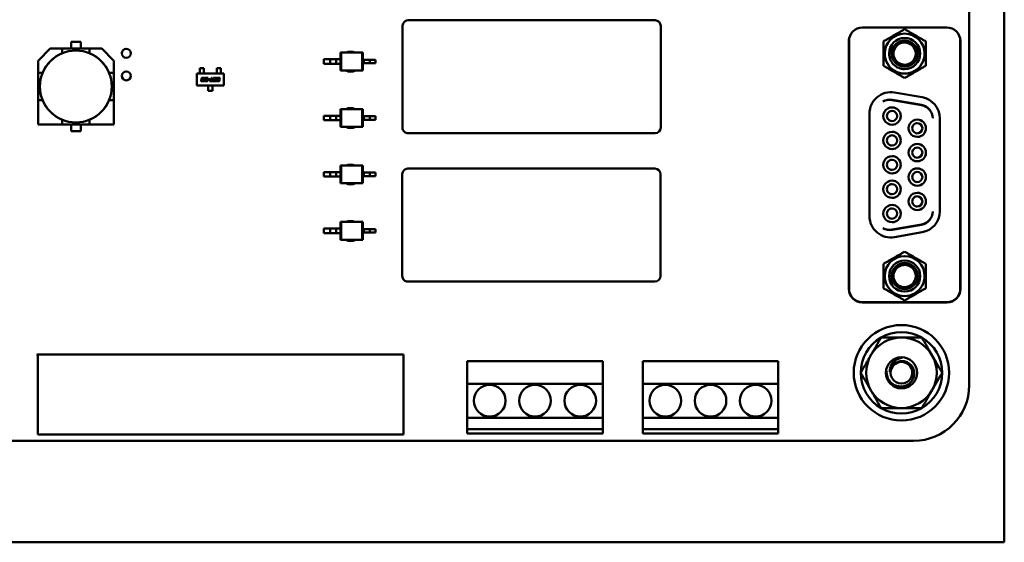
# Model space of a CAD drawing. Units: inches. Extents: x 3 to 129, y 1 to 100.
# Drawn here: x 11 to 15, y 20 to 23 of the extents above; entities that cross this region are included whole.
import ezdxf

# ---------------------------------------------------------------- set-up
doc = ezdxf.new("R2010")
doc.units = ezdxf.units.IN
doc.header["$LTSCALE"] = 6
doc.header["$MEASUREMENT"] = 0
doc.layers.add('Visible (ANSI)', color=7, linetype='Continuous', lineweight=50)

msp = doc.modelspace()

# ---------------------------------------------------------------- linework, layer by layer
at = {"layer": 'Visible (ANSI)'}
for p, q in [((15.2008, 28.8542), (15.2008, 20.6082)), ((15.0459, 28.2862), (15.0458, 21.1762)), ((13.6558, 22.7902), (12.5638, 22.7902)), ((12.5388, 22.7652), (12.5388, 22.3152)), ((13.6808, 22.3152), (13.6808, 22.7652)), ((14.573, 22.7579), (14.947, 22.7579)), ((11.0724, 22.6647), (11.0724, 22.6943)), ((11.0724, 22.6943), (11.1153, 22.6943)), ((11.1153, 22.6943), (11.0724, 22.6943)), ((11.1153, 22.6943), (11.1153, 22.6647)), ((14.5129, 22.6957), (14.5129, 21.6012)), ((14.5139, 22.6989), (14.5139, 21.6028)), ((15.006, 21.6028), (15.006, 22.6989)), ((15.007, 22.6957), (15.007, 21.6012)), ((10.9264, 22.6115), (10.9796, 22.6647)), ((10.9796, 22.6647), (10.9264, 22.6115)), ((11.0329, 22.6647), (10.9796, 22.6647)), ((10.9796, 22.6647), (11.0329, 22.6647)), ((11.0329, 22.6647), (11.1548, 22.6647)), ((11.1548, 22.6647), (11.0329, 22.6647)), ((11.0329, 22.6647), (11.0329, 22.6443)), ((11.2081, 22.6647), (11.1548, 22.6647)), ((11.1548, 22.6647), (11.2081, 22.6647)), ((11.1548, 22.6443), (11.1548, 22.6647)), ((11.2081, 22.6647), (11.2613, 22.6115)), ((10.9264, 22.5582), (10.9264, 22.6115)), ((10.9264, 22.6115), (10.9264, 22.5582)), ((11.0328, 22.6441), (11.0329, 22.6443)), ((11.1548, 22.6443), (11.1549, 22.6441)), ((11.1548, 22.6443), (11.1549, 22.6441)), ((11.2613, 22.6115), (11.2613, 22.5582)), ((11.2613, 22.5582), (11.2613, 22.6115)), ((12.1907, 22.6176), (12.1907, 22.5979)), ((12.2186, 22.6176), (12.1907, 22.6176)), ((12.245, 22.6176), (12.2186, 22.6176)), ((12.2186, 22.6176), (12.2186, 22.5979)), ((12.245, 22.6176), (12.245, 22.5979)), ((12.2646, 22.6176), (12.245, 22.6176)), ((12.2646, 22.6471), (12.2667, 22.6471)), ((12.2646, 22.6471), (12.2646, 22.6176)), ((12.2646, 22.6176), (12.2646, 22.5979)), ((12.361, 22.6471), (12.2667, 22.6471)), ((12.2667, 22.6471), (12.2667, 22.5684)), ((12.3631, 22.6471), (12.361, 22.6471)), ((12.361, 22.6471), (12.361, 22.5684)), ((12.3631, 22.6471), (12.3631, 22.6156)), ((12.3631, 22.6156), (12.3631, 22.5999)), ((12.3631, 22.6156), (12.3677, 22.6156)), ((12.3677, 22.6156), (12.3677, 22.5999)), ((12.3677, 22.6156), (12.3941, 22.6156)), ((12.3941, 22.6156), (12.3941, 22.5999)), ((12.3941, 22.6156), (12.419, 22.6156)), ((12.419, 22.6156), (12.419, 22.5999)), ((11.6599, 22.5786), (11.6422, 22.5786)), ((11.6422, 22.5786), (11.6422, 22.5683)), ((11.6422, 22.5683), (11.6422, 22.5664)), ((11.6422, 22.5594), (11.6422, 22.5664)), ((11.6599, 22.5683), (11.6599, 22.5786)), ((11.6599, 22.5664), (11.6599, 22.5683)), ((11.6599, 22.5594), (11.6599, 22.5664)), ((11.7174, 22.5786), (11.7351, 22.5786)), ((11.7174, 22.5683), (11.7174, 22.5786)), ((11.7174, 22.5683), (11.7174, 22.5664)), ((11.7174, 22.5594), (11.7174, 22.5664)), ((11.7351, 22.5786), (11.7351, 22.5683)), ((11.7351, 22.5664), (11.7351, 22.5683)), ((11.7351, 22.5594), (11.7351, 22.5664)), ((12.2186, 22.5979), (12.1907, 22.5979)), ((12.245, 22.5979), (12.2186, 22.5979)), ((12.2646, 22.5979), (12.245, 22.5979)), ((12.2646, 22.5979), (12.2646, 22.5684)), ((12.2646, 22.5684), (12.2667, 22.5684)), ((12.361, 22.5684), (12.2667, 22.5684)), ((12.3631, 22.5684), (12.361, 22.5684)), ((12.3631, 22.5999), (12.3631, 22.5684)), ((12.3631, 22.5999), (12.3677, 22.5999)), ((12.3677, 22.5999), (12.3941, 22.5999)), ((12.3941, 22.5999), (12.419, 22.5999)), ((10.9264, 22.4363), (10.9264, 22.5582)), ((10.9468, 22.5582), (10.9264, 22.5582)), ((10.9264, 22.5582), (10.9264, 22.4363)), ((10.9264, 22.5582), (10.9468, 22.5582)), ((10.9468, 22.5582), (10.947, 22.5583)), ((11.2407, 22.5583), (11.2409, 22.5582)), ((11.2407, 22.5583), (11.2409, 22.5582)), ((11.2613, 22.5582), (11.2409, 22.5582)), ((11.2613, 22.5582), (11.2613, 22.4363)), ((11.2613, 22.4363), (11.2613, 22.5582)), ((11.6296, 22.5019), (11.6296, 22.555)), ((11.6296, 22.555), (11.7477, 22.555)), ((11.6422, 22.5575), (11.6422, 22.5594)), ((11.6422, 22.555), (11.6422, 22.5575)), ((11.6482, 22.5236), (11.6488, 22.5262)), ((11.6496, 22.5301), (11.6502, 22.5327)), ((11.6566, 22.5202), (11.6514, 22.5202)), ((11.6519, 22.5251), (11.6518, 22.5247)), ((11.6533, 22.5316), (11.6532, 22.5312)), ((11.6533, 22.5231), (11.656, 22.5231)), ((11.654, 22.5295), (11.6573, 22.5295)), ((11.6567, 22.5267), (11.6541, 22.5267)), ((11.6548, 22.5361), (11.66, 22.5361)), ((11.6581, 22.5332), (11.6554, 22.5332)), ((11.6573, 22.5295), (11.6567, 22.5267)), ((11.6581, 22.5247), (11.6615, 22.5247)), ((11.663, 22.5316), (11.6596, 22.5316)), ((11.6599, 22.5594), (11.6599, 22.5575)), ((11.6599, 22.555), (11.6599, 22.5575)), ((11.6615, 22.5247), (11.6612, 22.5236)), ((11.6632, 22.5327), (11.663, 22.5316)), ((11.6631, 22.5236), (11.6638, 22.5267)), ((11.6652, 22.5332), (11.6658, 22.5361)), ((11.6749, 22.5332), (11.6652, 22.5332)), ((11.6658, 22.5361), (11.6788, 22.5361)), ((11.6715, 22.5202), (11.6663, 22.5202)), ((11.6668, 22.5251), (11.6667, 22.5247)), ((11.6681, 22.5295), (11.6729, 22.5295)), ((11.6682, 22.5231), (11.6709, 22.5231)), ((11.6736, 22.5267), (11.669, 22.5267)), ((11.673, 22.5247), (11.6764, 22.5247)), ((11.6744, 22.5312), (11.6749, 22.5332)), ((11.6764, 22.5247), (11.6761, 22.5236)), ((11.6788, 22.5361), (11.6775, 22.5301)), ((11.6792, 22.5273), (11.6799, 22.5301)), ((11.6854, 22.5273), (11.6792, 22.5273)), ((11.6799, 22.5301), (11.686, 22.5301)), ((11.686, 22.5301), (11.6854, 22.5273)), ((11.6857, 22.5202), (11.6863, 22.5231)), ((11.6974, 22.5202), (11.6857, 22.5202)), ((11.6863, 22.5231), (11.6907, 22.5231)), ((11.6907, 22.5231), (11.6934, 22.5361)), ((11.6934, 22.5361), (11.6968, 22.5361)), ((11.6968, 22.5361), (11.694, 22.5231)), ((11.694, 22.5231), (11.698, 22.5231)), ((11.698, 22.5231), (11.6974, 22.5202)), ((11.7003, 22.5236), (11.7022, 22.5327)), ((11.7093, 22.5203), (11.7035, 22.5203)), ((11.7053, 22.5316), (11.7039, 22.5248)), ((11.7053, 22.5231), (11.7087, 22.5231)), ((11.7068, 22.5361), (11.7127, 22.5361)), ((11.7108, 22.5332), (11.7075, 22.5332)), ((11.7108, 22.5248), (11.7123, 22.5316)), ((11.7159, 22.5327), (11.714, 22.5236)), ((11.7154, 22.5202), (11.716, 22.5231)), ((11.7245, 22.5202), (11.7154, 22.5202)), ((11.716, 22.5231), (11.7238, 22.5231)), ((11.7174, 22.5575), (11.7174, 22.5594)), ((11.7174, 22.555), (11.7174, 22.5575)), ((11.7175, 22.5301), (11.718, 22.5327)), ((11.7246, 22.5267), (11.72, 22.5267)), ((11.7211, 22.5316), (11.721, 22.5312)), ((11.7218, 22.5295), (11.7266, 22.5295)), ((11.7226, 22.5361), (11.7318, 22.5361)), ((11.7311, 22.5332), (11.7233, 22.5332)), ((11.726, 22.5247), (11.726, 22.5251)), ((11.7298, 22.5267), (11.7291, 22.5236)), ((11.7318, 22.5361), (11.7311, 22.5332)), ((11.7351, 22.5594), (11.7351, 22.5575)), ((11.7351, 22.555), (11.7351, 22.5575)), ((11.7477, 22.555), (11.7477, 22.5019)), ((11.7477, 22.5019), (11.6296, 22.5019)), ((11.6798, 22.5019), (11.6798, 22.4993)), ((11.6798, 22.4975), (11.6798, 22.4993)), ((11.6798, 22.4899), (11.6798, 22.4975)), ((11.6798, 22.4899), (11.6798, 22.4881)), ((11.6798, 22.4783), (11.6798, 22.4881)), ((11.6975, 22.4783), (11.6798, 22.4783)), ((11.6975, 22.5019), (11.6975, 22.4993)), ((11.6975, 22.4993), (11.6975, 22.4975)), ((11.6975, 22.4899), (11.6975, 22.4975)), ((11.6975, 22.4881), (11.6975, 22.4899)), ((11.6975, 22.4881), (11.6975, 22.4783)), ((10.9468, 22.4363), (10.9264, 22.4363)), ((10.9264, 22.4363), (10.9264, 22.3298)), ((10.9264, 22.4363), (10.9264, 22.3298)), ((10.947, 22.4362), (10.9468, 22.4363)), ((11.2409, 22.4363), (11.2407, 22.4362)), ((11.2613, 22.4363), (11.2409, 22.4363)), ((11.2613, 22.3298), (11.2613, 22.4363)), ((11.2613, 22.3298), (11.2613, 22.4363)), ((14.7033, 22.4374), (14.8352, 22.4141)), ((14.8352, 22.4156), (14.7053, 22.4385)), ((14.7154, 22.4709), (14.8374, 22.4494)), ((12.2646, 22.3975), (12.2667, 22.3975)), ((12.2646, 22.3975), (12.2646, 22.368)), ((12.361, 22.3975), (12.2667, 22.3975)), ((12.2667, 22.3975), (12.2667, 22.3187)), ((12.3631, 22.3975), (12.361, 22.3975)), ((12.361, 22.3975), (12.361, 22.3187)), ((12.3631, 22.3975), (12.3631, 22.366)), ((11.0329, 22.3502), (11.0328, 22.3504)), ((11.0329, 22.3298), (11.0329, 22.3502)), ((11.0329, 22.3298), (11.0329, 22.3502)), ((11.1549, 22.3504), (11.1548, 22.3502)), ((11.1548, 22.3502), (11.1548, 22.3298)), ((12.1907, 22.368), (12.1907, 22.3483)), ((12.2186, 22.368), (12.1907, 22.368)), ((12.2186, 22.3483), (12.1907, 22.3483)), ((12.245, 22.368), (12.2186, 22.368)), ((12.2186, 22.368), (12.2186, 22.3483)), ((12.245, 22.3483), (12.2186, 22.3483)), ((12.245, 22.368), (12.245, 22.3483)), ((12.2646, 22.368), (12.245, 22.368)), ((12.2646, 22.3483), (12.245, 22.3483)), ((12.2646, 22.368), (12.2646, 22.3483)), ((12.2646, 22.3483), (12.2646, 22.3187)), ((12.3631, 22.366), (12.3631, 22.3502)), ((12.3631, 22.366), (12.3677, 22.366)), ((12.3631, 22.3502), (12.3631, 22.3187)), ((12.3631, 22.3502), (12.3677, 22.3502)), ((12.3677, 22.366), (12.3677, 22.3502)), ((12.3677, 22.366), (12.3941, 22.366)), ((12.3677, 22.3502), (12.3941, 22.3502)), ((12.3941, 22.366), (12.3941, 22.3502)), ((12.3941, 22.366), (12.419, 22.366)), ((12.3941, 22.3502), (12.419, 22.3502)), ((12.419, 22.366), (12.419, 22.3502)), ((14.6045, 21.9239), (14.6045, 22.3778)), ((14.9155, 22.3563), (14.9155, 21.9454)), ((10.9264, 22.3298), (11.0329, 22.3298)), ((10.9264, 22.3298), (11.0329, 22.3298)), ((11.1548, 22.3298), (11.0329, 22.3298)), ((11.0329, 22.3298), (11.1548, 22.3298)), ((11.0724, 22.3002), (11.0724, 22.3298)), ((11.1153, 22.3002), (11.0724, 22.3002)), ((11.0724, 22.3002), (11.1153, 22.3002)), ((11.1153, 22.3298), (11.1153, 22.3002)), ((11.1153, 22.3002), (11.1153, 22.3298)), ((11.1548, 22.3298), (11.2613, 22.3298)), ((11.1548, 22.3298), (11.2613, 22.3298)), ((12.2646, 22.3187), (12.2667, 22.3187)), ((12.361, 22.3187), (12.2667, 22.3187)), ((12.3631, 22.3187), (12.361, 22.3187)), ((12.5638, 22.2902), (13.6558, 22.2902)), ((12.2646, 22.1479), (12.2667, 22.1479)), ((12.2646, 22.1479), (12.2646, 22.1183)), ((12.361, 22.1479), (12.2667, 22.1479)), ((12.2667, 22.1479), (12.2667, 22.0691)), ((12.3631, 22.1479), (12.361, 22.1479)), ((12.361, 22.1479), (12.361, 22.0691)), ((12.3631, 22.1479), (12.3631, 22.1164)), ((13.6548, 22.1342), (12.5628, 22.1342)), ((12.1907, 22.1183), (12.1907, 22.0986)), ((12.2186, 22.1183), (12.1907, 22.1183)), ((12.2186, 22.0986), (12.1907, 22.0986)), ((12.245, 22.1183), (12.2186, 22.1183)), ((12.2186, 22.1183), (12.2186, 22.0986)), ((12.245, 22.0986), (12.2186, 22.0986)), ((12.245, 22.1183), (12.245, 22.0986)), ((12.2646, 22.1183), (12.245, 22.1183)), ((12.2646, 22.0986), (12.245, 22.0986)), ((12.2646, 22.1183), (12.2646, 22.0986)), ((12.2646, 22.0986), (12.2646, 22.0691)), ((12.3631, 22.1164), (12.3631, 22.1006)), ((12.3631, 22.1164), (12.3677, 22.1164)), ((12.3631, 22.1006), (12.3631, 22.0691)), ((12.3631, 22.1006), (12.3677, 22.1006)), ((12.3677, 22.1164), (12.3677, 22.1006)), ((12.3677, 22.1164), (12.3941, 22.1164)), ((12.3677, 22.1006), (12.3941, 22.1006)), ((12.3941, 22.1164), (12.3941, 22.1006)), ((12.3941, 22.1164), (12.419, 22.1164)), ((12.3941, 22.1006), (12.419, 22.1006)), ((12.419, 22.1164), (12.419, 22.1006)), ((12.5378, 22.1092), (12.5378, 21.6592)), ((13.6798, 21.6592), (13.6798, 22.1092)), ((12.2646, 22.0691), (12.2667, 22.0691)), ((12.361, 22.0691), (12.2667, 22.0691)), ((12.3631, 22.0691), (12.361, 22.0691)), ((12.1907, 21.8687), (12.1907, 21.849)), ((12.2186, 21.8687), (12.1907, 21.8687)), ((12.245, 21.8687), (12.2186, 21.8687)), ((12.2186, 21.8687), (12.2186, 21.849)), ((12.245, 21.8687), (12.245, 21.849)), ((12.2646, 21.8687), (12.245, 21.8687)), ((12.2646, 21.8982), (12.2667, 21.8982)), ((12.2646, 21.8982), (12.2646, 21.8687)), ((12.2646, 21.8687), (12.2646, 21.849)), ((12.361, 21.8982), (12.2667, 21.8982)), ((12.2667, 21.8982), (12.2667, 21.8195)), ((12.3631, 21.8982), (12.361, 21.8982)), ((12.361, 21.8982), (12.361, 21.8195)), ((12.3631, 21.8982), (12.3631, 21.8667)), ((12.3631, 21.8667), (12.3631, 21.851)), ((12.3631, 21.8667), (12.3677, 21.8667)), ((12.3677, 21.8667), (12.3677, 21.851)), ((12.3677, 21.8667), (12.3941, 21.8667)), ((12.3941, 21.8667), (12.3941, 21.851)), ((12.3941, 21.8667), (12.419, 21.8667)), ((12.419, 21.8667), (12.419, 21.851)), ((14.8352, 21.8876), (14.7033, 21.8644)), ((14.7053, 21.8632), (14.8352, 21.8861)), ((12.2186, 21.849), (12.1907, 21.849)), ((12.245, 21.849), (12.2186, 21.849)), ((12.2646, 21.849), (12.245, 21.849)), ((12.2646, 21.849), (12.2646, 21.8195)), ((12.3631, 21.851), (12.3631, 21.8195)), ((12.3631, 21.851), (12.3677, 21.851)), ((12.3677, 21.851), (12.3941, 21.851)), ((12.3941, 21.851), (12.419, 21.851)), ((14.8374, 21.8524), (14.7154, 21.8308)), ((12.2646, 21.8195), (12.2667, 21.8195)), ((12.361, 21.8195), (12.2667, 21.8195)), ((12.3631, 21.8195), (12.361, 21.8195)), ((12.5628, 21.6342), (13.6548, 21.6342)), ((14.572, 21.5422), (14.948, 21.5422)), ((14.573, 21.5438), (14.947, 21.5438)), ((10.9259, 21.3073), (10.921, 21.3123)), ((10.921, 21.3123), (12.5429, 21.3122)), ((10.9259, 20.9583), (10.9259, 21.3073)), ((12.5429, 21.3122), (12.5429, 20.9582)), ((12.8248, 21.2822), (12.8248, 21.1822)), ((13.4248, 21.2822), (12.8248, 21.2822)), ((13.4248, 21.1822), (13.4248, 21.2822)), ((13.6012, 21.2822), (13.6012, 21.1822)), ((14.2012, 21.2822), (13.6012, 21.2822)), ((14.2012, 21.1822), (14.2012, 21.2822)), ((12.8248, 21.1822), (13.4248, 21.1822)), ((12.8248, 21.0322), (12.8248, 21.1822)), ((13.4248, 21.1822), (13.4248, 21.0322)), ((13.6012, 21.1822), (14.2012, 21.1822)), ((13.6012, 21.0322), (13.6012, 21.1822)), ((14.2012, 21.1822), (14.2012, 21.0322)), ((13.4248, 21.0322), (12.8248, 21.0322)), ((12.8248, 21.0322), (12.8248, 20.9822)), ((13.4248, 20.9822), (13.4248, 21.0322)), ((14.2012, 21.0322), (13.6012, 21.0322)), ((13.6012, 21.0322), (13.6012, 20.9822)), ((14.2012, 20.9822), (14.2012, 21.0322)), ((12.5429, 20.9582), (10.9259, 20.9583)), ((12.8248, 20.9822), (13.4248, 20.9822)), ((12.8248, 20.9622), (12.8248, 20.9822)), ((13.4248, 20.9622), (12.8248, 20.9622)), ((13.4248, 20.9822), (13.4248, 20.9622)), ((13.6012, 20.9822), (14.2012, 20.9822)), ((13.6012, 20.9622), (13.6012, 20.9822)), ((14.2012, 20.9622), (13.6012, 20.9622)), ((14.2012, 20.9822), (14.2012, 20.9622)), ((14.7998, 20.9302), (9.9162, 20.9303)), ((15.2008, 20.4812), (15.2008, 20.6082)), ((15.2008, 20.4812), (7.6227, 20.4812))]:
    msp.add_line(p, q, dxfattribs=at)
for centre, radius in [((11.0938, 22.4972), 0.159), ((11.3168, 22.6442), 0.0197), ((11.3168, 22.5442), 0.0197), ((14.7458, 21.2312), 0.211), ((14.7458, 21.2312), 0.0689), ((12.9248, 21.1072), 0.07), ((13.1248, 21.1072), 0.07), ((13.3248, 21.1072), 0.07), ((13.7012, 21.1072), 0.07), ((13.9012, 21.1072), 0.07), ((14.1012, 21.1072), 0.07)]:
    msp.add_circle(centre, radius, dxfattribs=at)
for centre, radius, start, end in [((12.5638, 22.7652), 0.025, 89.9997, 153.4346), ((13.6558, 22.7652), 0.025, 359.9997, 89.9997), ((12.5638, 22.7652), 0.025, 153.4346, 179.9997), ((14.573, 22.6989), 0.0591, 89.9997, 179.9997), ((14.947, 22.6989), 0.0591, 359.9997, 89.9997), ((14.572, 22.6957), 0.0591, 161.0447, 179.9997), ((14.76, 22.6428), 0.0883, 359.9997, 179.9997), ((14.76, 22.6428), 0.0689, 269.9997, 179.9997), ((14.76, 22.6428), 0.0577, 269.9997, 179.9997), ((14.948, 22.6957), 0.0591, 359.9997, 18.9547), ((12.3088, 22.6071), 0.0443, 64.53, 115.4694), ((14.76, 22.6428), 0.0492, 89.9997, 269.9997), ((14.76, 22.6428), 0.0492, 269.9997, 89.9997), ((11.0938, 22.4972), 0.1591, 112.504, 157.4954), ((11.0938, 22.4972), 0.1591, 112.504, 157.4954), ((11.0938, 22.4972), 0.1591, 22.504, 67.4954), ((14.76, 22.6428), 0.0883, 179.9997, 359.9997), ((14.76, 22.6428), 0.0689, 179.9997, 269.9997), ((14.76, 22.6428), 0.0577, 179.9997, 269.9997), ((12.3088, 22.6071), 0.0443, 240.9994, 299), ((11.0938, 22.4972), 0.1591, 202.504, 247.4954), ((11.0938, 22.4972), 0.1591, 202.504, 247.4954), ((11.0938, 22.4972), 0.1591, 292.504, 337.4954), ((11.0938, 22.4972), 0.1591, 292.504, 337.4954), ((14.699, 22.3778), 0.0945, 79.9997, 179.9997), ((14.695, 22.3804), 0.0591, 79.9997, 122.0771), ((14.6931, 22.3792), 0.0591, 79.9997, 119.8497), ((14.821, 22.3563), 0.0945, 359.9997, 79.9997), ((12.3088, 22.3575), 0.0443, 64.5358, 115.4636), ((14.7041, 22.3666), 0.0384, 89.9997, 269.9997), ((14.7041, 22.3666), 0.0226, 89.9997, 269.9997), ((14.7041, 22.3666), 0.0384, 269.9997, 89.9997), ((14.7041, 22.3666), 0.0226, 269.9997, 89.9997), ((14.8249, 22.3575), 0.0591, 359.9981, 79.9997), ((14.8249, 22.3559), 0.0591, 1.4806, 79.9997), ((14.8159, 22.3127), 0.0384, 89.9997, 269.9997), ((14.8159, 22.3127), 0.0384, 269.9997, 89.9997), ((12.3088, 22.3575), 0.0443, 240.9942, 299.0051), ((12.5638, 22.3152), 0.025, 179.9997, 269.9997), ((13.6558, 22.3152), 0.025, 269.9997, 359.9997), ((14.8159, 22.3127), 0.0226, 89.9997, 269.9997), ((14.8159, 22.3127), 0.0226, 269.9997, 89.9997), ((14.7041, 22.2587), 0.0384, 89.9997, 269.9997), ((14.7041, 22.2587), 0.0226, 89.9997, 269.9997), ((14.7041, 22.2587), 0.0384, 269.9997, 89.9997), ((14.7041, 22.2587), 0.0226, 269.9997, 89.9997), ((14.8159, 22.2048), 0.0384, 89.9997, 269.9997), ((14.8159, 22.2048), 0.0226, 89.9997, 269.9997), ((14.8159, 22.2048), 0.0384, 269.9997, 89.9997), ((14.8159, 22.2048), 0.0226, 269.9997, 89.9997), ((14.7041, 22.1509), 0.0384, 89.9997, 269.9997), ((14.7041, 22.1509), 0.0226, 89.9997, 269.9997), ((14.7041, 22.1509), 0.0384, 269.9997, 89.9997), ((14.7041, 22.1509), 0.0226, 269.9997, 89.9997), ((12.3088, 22.1079), 0.0443, 64.5344, 115.465), ((12.5628, 22.1092), 0.025, 89.9997, 153.4346), ((13.6548, 22.1092), 0.025, 359.9997, 89.9997), ((14.8159, 22.0969), 0.0384, 89.9997, 269.9997), ((14.8159, 22.0969), 0.0384, 269.9997, 89.9997), ((12.5628, 22.1092), 0.025, 153.4346, 179.9997), ((14.8159, 22.0969), 0.0226, 89.9997, 269.9997), ((14.8159, 22.0969), 0.0226, 269.9997, 89.9997), ((12.3088, 22.1079), 0.0443, 240.9955, 299.0039), ((14.7041, 22.043), 0.0384, 89.9997, 269.9997), ((14.7041, 22.043), 0.0226, 89.9997, 269.9997), ((14.7041, 22.043), 0.0384, 269.9997, 89.9997), ((14.7041, 22.043), 0.0226, 269.9997, 89.9997), ((14.8159, 21.989), 0.0384, 89.9997, 269.9997), ((14.8159, 21.989), 0.0226, 89.9997, 269.9997), ((14.8159, 21.989), 0.0384, 269.9997, 89.9997), ((14.8159, 21.989), 0.0226, 269.9997, 89.9997), ((14.7041, 21.9351), 0.0384, 89.9997, 269.9997), ((14.7041, 21.9351), 0.0226, 89.9997, 269.9997), ((14.7041, 21.9351), 0.0384, 269.9997, 89.9997), ((14.7041, 21.9351), 0.0226, 269.9997, 89.9997), ((14.699, 21.9239), 0.0945, 179.9997, 279.9997), ((14.8249, 21.9458), 0.0591, 279.9997, 358.5176), ((14.8249, 21.9442), 0.0591, 279.9997, 0.0002), ((14.821, 21.9454), 0.0945, 279.9997, 359.9997), ((12.3088, 21.8582), 0.0443, 64.533, 115.4664), ((14.695, 21.9213), 0.0591, 237.9222, 279.9997), ((14.6931, 21.9225), 0.0591, 240.1496, 279.9997), ((12.3088, 21.8582), 0.0443, 240.9968, 299.0026), ((14.76, 21.6589), 0.0883, 359.9997, 179.9997), ((14.76, 21.6589), 0.0689, 89.9997, 359.9997), ((14.76, 21.6589), 0.0577, 89.9997, 359.9997), ((14.76, 21.6589), 0.0492, 89.9997, 269.9997), ((14.76, 21.6589), 0.0689, 359.9997, 89.9997), ((14.76, 21.6589), 0.0577, 359.9997, 89.9997), ((14.76, 21.6589), 0.0492, 269.9997, 89.9997), ((12.5628, 21.6592), 0.025, 179.9997, 269.9997), ((13.6548, 21.6592), 0.025, 269.9997, 359.9997), ((14.76, 21.6589), 0.0883, 179.9997, 359.9997), ((14.572, 21.6012), 0.0591, 179.9997, 269.9997), ((14.573, 21.6028), 0.0591, 179.9997, 269.9997), ((14.947, 21.6028), 0.0591, 269.9997, 359.9997), ((14.948, 21.6012), 0.0591, 269.9997, 359.9997), ((14.7458, 21.2312), 0.1801, 119.9997, 179.9997), ((14.7458, 21.2312), 0.156, 89.9997, 149.9997), ((14.7458, 21.2312), 0.1801, 59.9997, 119.9997), ((14.7458, 21.2312), 0.156, 29.9997, 89.9997), ((14.7458, 21.2312), 0.1801, 359.9997, 59.9997), ((14.7458, 21.2312), 0.156, 149.9997, 209.9997), ((14.7458, 21.2312), 0.156, 329.9997, 29.9997), ((14.7458, 21.2312), 0.0479, 359.9997, 179.9997), ((14.7458, 21.2312), 0.1801, 179.9997, 239.9997), ((14.7458, 21.2312), 0.052, 172.0679, 172.0981), ((14.7458, 21.2312), 0.0479, 179.9997, 359.9997), ((14.7458, 21.2312), 0.1801, 299.9997, 359.9997), ((14.7998, 21.1762), 0.246, 269.9998, 359.9995), ((14.7458, 21.2312), 0.156, 209.9997, 269.9997), ((14.7458, 21.2312), 0.156, 269.9997, 329.9997), ((14.7458, 21.2312), 0.1801, 239.9997, 299.9997)]:
    msp.add_arc(centre, radius, start, end, dxfattribs=at)
for points, weights in [([(14.6665, 22.6968), (14.7132, 22.7238), (14.76, 22.7508)], [2.28971396209, 2.64393394498, 2.28971396222]), ([(14.76, 22.7508), (14.8067, 22.7238), (14.8535, 22.6968)], [2.28971396222, 2.64393394508, 2.28971396189]), ([(14.6665, 22.6428), (14.6665, 22.6678), (14.6665, 22.6968)], [2.46682395357, 2.46682395357, 2.28971396189]), ([(14.8535, 22.6968), (14.8535, 22.6678), (14.8535, 22.6428)], [2.28971396209, 2.46682395357, 2.46682395357]), ([(14.6665, 22.5888), (14.6665, 22.6177), (14.6665, 22.6428)], [2.289713964, 2.46682395357, 2.46682395357]), ([(14.8535, 22.6428), (14.8535, 22.6177), (14.8535, 22.5888)], [2.46682395357, 2.46682395357, 2.28971396222]), ([(14.76, 22.5348), (14.7132, 22.5618), (14.6665, 22.5888)], [2.28971396222, 2.64393394461, 2.28971396284]), ([(14.8535, 22.5888), (14.8067, 22.5618), (14.76, 22.5348)], [2.28971396222, 2.64393394491, 2.28971396222]), ([(14.6665, 21.7129), (14.7132, 21.7399), (14.76, 21.7669)], [2.28971396222, 2.64393394491, 2.28971396222]), ([(14.76, 21.7669), (14.8067, 21.7399), (14.8535, 21.7129)], [2.28971396222, 2.6439339446, 2.28971396283]), ([(14.6665, 21.6589), (14.6665, 21.684), (14.6665, 21.7129)], [2.46682395357, 2.46682395357, 2.28971396222]), ([(14.8535, 21.7129), (14.8535, 21.684), (14.8535, 21.6589)], [2.289713964, 2.46682395357, 2.46682395357]), ([(14.6665, 21.6049), (14.6665, 21.6339), (14.6665, 21.6589)], [2.28971396209, 2.46682395357, 2.46682395357]), ([(14.8535, 21.6589), (14.8535, 21.6339), (14.8535, 21.6049)], [2.46682395357, 2.46682395357, 2.28971396189]), ([(14.76, 21.551), (14.7132, 21.5779), (14.6665, 21.6049)], [2.28971396222, 2.64393394508, 2.28971396189]), ([(14.8535, 21.6049), (14.8067, 21.5779), (14.76, 21.551)], [2.28971396209, 2.64393394498, 2.28971396222]), ([(14.6107, 21.3092), (14.6316, 21.3454), (14.6558, 21.3872)], [1, 1.0379548493, 1]), ([(14.6558, 21.3872), (14.704, 21.3872), (14.7458, 21.3872)], [1, 1.0379548493, 1]), ([(14.7458, 21.3872), (14.7876, 21.3872), (14.8359, 21.3872)], [1, 1.0379548493, 1]), ([(14.8359, 21.3872), (14.86, 21.3454), (14.8809, 21.3092)], [1, 1.0379548493, 1]), ([(14.5657, 21.2312), (14.5898, 21.273), (14.6107, 21.3092)], [1, 1.0379548493, 1]), ([(14.8809, 21.3092), (14.9018, 21.273), (14.926, 21.2312)], [1, 1.0379548493, 1]), ([(14.6107, 21.1532), (14.5898, 21.1894), (14.5657, 21.2312)], [1, 1.0379548493, 1]), ([(14.926, 21.2312), (14.9018, 21.1894), (14.8809, 21.1532)], [1, 1.0379548493, 1]), ([(14.6558, 21.0752), (14.6316, 21.117), (14.6107, 21.1532)], [1, 1.0379548493, 1]), ([(14.8809, 21.1532), (14.86, 21.117), (14.8359, 21.0752)], [1, 1.0379548493, 1]), ([(14.7458, 21.0752), (14.704, 21.0752), (14.6558, 21.0752)], [1, 1.0379548493, 1]), ([(14.8359, 21.0752), (14.7876, 21.0752), (14.7458, 21.0752)], [1, 1.0379548493, 1])]:
    msp.add_rational_spline(points, weights, degree=2, dxfattribs=at)
for points, degree in [([(11.648, 22.5221), (11.648, 22.5227), (11.6482, 22.5236)], 2), ([(11.6514, 22.5202), (11.6495, 22.5202), (11.648, 22.521), (11.648, 22.5221)], 2), ([(11.6488, 22.5262), (11.6489, 22.5268), (11.65, 22.5279), (11.6505, 22.5281)], 2), ([(11.6496, 22.5297), (11.6496, 22.5299), (11.6496, 22.5301)], 2), ([(11.6505, 22.5281), (11.6496, 22.5287), (11.6496, 22.5297)], 2), ([(11.6502, 22.5327), (11.6506, 22.5348), (11.6524, 22.5361), (11.6548, 22.5361)], 2), ([(11.6518, 22.5247), (11.6517, 22.5241), (11.6517, 22.5238)], 2), ([(11.6517, 22.5238), (11.6517, 22.5233), (11.6523, 22.5231)], 2), ([(11.6541, 22.5267), (11.6529, 22.5267), (11.6521, 22.5262), (11.6519, 22.5251)], 2), ([(11.6523, 22.5231), (11.6525, 22.5231), (11.6533, 22.5231)], 2), ([(11.6532, 22.5312), (11.6531, 22.5306), (11.6531, 22.5303)], 2), ([(11.6531, 22.5303), (11.6531, 22.5295), (11.654, 22.5295)], 2), ([(11.6554, 22.5332), (11.6543, 22.5332), (11.6535, 22.5327), (11.6533, 22.5316)], 2), ([(11.656, 22.5231), (11.6571, 22.5231), (11.6576, 22.5235)], 2), ([(11.6612, 22.5236), (11.6608, 22.5215), (11.659, 22.5202), (11.6566, 22.5202)], 2), ([(11.6576, 22.5235), (11.6579, 22.5238), (11.6581, 22.5247)], 2), ([(11.6597, 22.5324), (11.6597, 22.5329), (11.659, 22.5332), (11.6581, 22.5332)], 2), ([(11.6596, 22.5316), (11.6597, 22.5321), (11.6597, 22.5324)], 2), ([(11.66, 22.5361), (11.6619, 22.5361), (11.6634, 22.5353), (11.6634, 22.5342)], 2), ([(11.6629, 22.5221), (11.6629, 22.5226), (11.6631, 22.5236)], 2), ([(11.6637, 22.5206), (11.6629, 22.521), (11.6629, 22.5221)], 2), ([(11.6634, 22.5342), (11.6634, 22.5336), (11.6632, 22.5327)], 2), ([(11.6663, 22.5202), (11.6644, 22.5202), (11.6637, 22.5206)], 2), ([(11.6638, 22.5267), (11.664, 22.5278), (11.665, 22.5286)], 2), ([(11.665, 22.5286), (11.6662, 22.5295), (11.6681, 22.5295)], 2), ([(11.6667, 22.5247), (11.6666, 22.5241), (11.6666, 22.5238)], 2), ([(11.6666, 22.5238), (11.6666, 22.5233), (11.6672, 22.5231)], 2), ([(11.6675, 22.5265), (11.667, 22.5262), (11.6668, 22.5251)], 2), ([(11.6672, 22.5231), (11.6674, 22.5231), (11.6682, 22.5231)], 2), ([(11.669, 22.5267), (11.6678, 22.5267), (11.6675, 22.5265)], 2), ([(11.6709, 22.5231), (11.6727, 22.5231), (11.673, 22.5247)], 2), ([(11.6748, 22.5208), (11.6739, 22.5202), (11.6715, 22.5202)], 2), ([(11.6729, 22.5295), (11.6736, 22.5295), (11.6742, 22.5302), (11.6744, 22.5312)], 2), ([(11.6766, 22.5281), (11.6755, 22.5267), (11.6736, 22.5267)], 2), ([(11.6761, 22.5236), (11.6757, 22.5215), (11.6748, 22.5208)], 2), ([(11.6775, 22.5301), (11.6773, 22.5289), (11.6766, 22.5281)], 2), ([(11.7001, 22.5221), (11.7001, 22.5227), (11.7003, 22.5236)], 2), ([(11.7035, 22.5203), (11.7016, 22.5203), (11.7001, 22.521), (11.7001, 22.5221)], 2), ([(11.7022, 22.5327), (11.7026, 22.5348), (11.7045, 22.5361), (11.7068, 22.5361)], 2), ([(11.7039, 22.5248), (11.7037, 22.5242), (11.7037, 22.5239)], 2), ([(11.7037, 22.5239), (11.7037, 22.5233), (11.7043, 22.5232)], 2), ([(11.7043, 22.5232), (11.7045, 22.5231), (11.7053, 22.5231)], 2), ([(11.7075, 22.5332), (11.7063, 22.5332), (11.7056, 22.5327), (11.7053, 22.5316)], 2), ([(11.7087, 22.5231), (11.7098, 22.5231), (11.7102, 22.5233)], 2), ([(11.714, 22.5236), (11.7135, 22.5216), (11.7117, 22.5203), (11.7093, 22.5203)], 2), ([(11.7102, 22.5233), (11.7106, 22.5236), (11.7108, 22.5248)], 2), ([(11.7118, 22.5331), (11.7116, 22.5332), (11.7108, 22.5332)], 2), ([(11.7124, 22.5325), (11.7124, 22.533), (11.7118, 22.5331)], 2), ([(11.7123, 22.5316), (11.7124, 22.5322), (11.7124, 22.5325)], 2), ([(11.7127, 22.5361), (11.7146, 22.5361), (11.7153, 22.5357)], 2), ([(11.7153, 22.5357), (11.7161, 22.5353), (11.7161, 22.5342)], 2), ([(11.7161, 22.5342), (11.7161, 22.5336), (11.7159, 22.5327)], 2), ([(11.7174, 22.5292), (11.7174, 22.5296), (11.7175, 22.5301)], 2), ([(11.72, 22.5267), (11.7174, 22.5267), (11.7174, 22.5292)], 2), ([(11.718, 22.5327), (11.7185, 22.5348), (11.7203, 22.5361), (11.7226, 22.5361)], 2), ([(11.721, 22.5312), (11.7209, 22.5306), (11.7209, 22.5303)], 2), ([(11.7209, 22.5303), (11.7209, 22.5295), (11.7218, 22.5295)], 2), ([(11.7218, 22.533), (11.7214, 22.5327), (11.7211, 22.5316)], 2), ([(11.7233, 22.5332), (11.7221, 22.5332), (11.7218, 22.533)], 2), ([(11.7238, 22.5231), (11.7249, 22.5231), (11.7253, 22.5233)], 2), ([(11.7291, 22.5236), (11.7286, 22.5215), (11.7268, 22.5202), (11.7245, 22.5202)], 2), ([(11.7256, 22.5267), (11.7254, 22.5267), (11.7246, 22.5267)], 2), ([(11.7253, 22.5233), (11.7257, 22.5236), (11.726, 22.5247)], 2), ([(11.7262, 22.526), (11.7262, 22.5265), (11.7256, 22.5267)], 2), ([(11.726, 22.5251), (11.7262, 22.5257), (11.7262, 22.526)], 2), ([(11.7266, 22.5295), (11.7283, 22.5295), (11.7291, 22.5288)], 2), ([(11.7291, 22.5288), (11.7298, 22.5282), (11.7298, 22.5272)], 2), ([(11.7298, 22.5272), (11.7298, 22.527), (11.7298, 22.5267)], 2), ([(14.6803, 21.2312), (14.6802, 21.2341), (14.6802, 21.2369), (14.6805, 21.2397)], 3)]:
    msp.add_open_spline(points, degree=degree, dxfattribs=at)
for points, knots in [([(14.7497, 21.297), (14.7483, 21.2969), (14.7469, 21.2968), (14.7455, 21.2965), (14.743, 21.2962), (14.7405, 21.2957), (14.7381, 21.295), (14.7364, 21.2945), (14.7347, 21.294), (14.7331, 21.2934), (14.7291, 21.2919), (14.7253, 21.2901), (14.7217, 21.2879), (14.7182, 21.2858), (14.7149, 21.2832), (14.712, 21.2804), (14.711, 21.2796), (14.7101, 21.2786), (14.7093, 21.2777), (14.7074, 21.2757), (14.7057, 21.2736), (14.7041, 21.2713), (14.7019, 21.2681), (14.7, 21.2646), (14.6985, 21.261), (14.697, 21.2574), (14.6959, 21.2537), (14.6952, 21.25), (14.6945, 21.2462), (14.6942, 21.2425), (14.6943, 21.2389)], [0.1862779, 0.1862779, 0.1862779, 0.1862779, 0.2222222, 0.2222222, 0.2222222, 0.2871252, 0.2871252, 0.2871252, 0.3333333, 0.3333333, 0.3333333, 0.4444444, 0.4444444, 0.4444444, 0.5555556, 0.5555556, 0.5555556, 0.590906, 0.590906, 0.590906, 0.6666667, 0.6666667, 0.6666667, 0.7777778, 0.7777778, 0.7777778, 0.8888889, 0.8888889, 0.8888889, 0.9999509, 0.9999509, 0.9999509, 0.9999509]), ([(14.6943, 21.2389), (14.6943, 21.2387), (14.6943, 21.2385), (14.6943, 21.2384), (14.6943, 21.2382), (14.6944, 21.238), (14.6944, 21.2379), (14.6944, 21.2377), (14.6944, 21.2376), (14.6944, 21.2375), (14.6944, 21.2373), (14.6944, 21.2372), (14.6944, 21.2371), (14.6945, 21.237), (14.6945, 21.2369), (14.6945, 21.2367), (14.6945, 21.2366), (14.6945, 21.2365), (14.6946, 21.2364), (14.6946, 21.2363), (14.6946, 21.2362), (14.6946, 21.2361), (14.6947, 21.236), (14.6947, 21.2359), (14.6947, 21.2359), (14.6948, 21.2358), (14.6948, 21.2357), (14.6948, 21.2356), (14.6949, 21.2356), (14.6949, 21.2355), (14.695, 21.2355), (14.695, 21.2355), (14.6951, 21.2355), (14.6952, 21.2356), (14.6952, 21.2357), (14.6953, 21.2357), (14.6953, 21.2358), (14.6953, 21.2359), (14.6954, 21.236), (14.6954, 21.2361), (14.6955, 21.2362), (14.6955, 21.2363), (14.6955, 21.2364), (14.6956, 21.2365), (14.6956, 21.2366), (14.6956, 21.2367), (14.6957, 21.2368), (14.6957, 21.2369), (14.6957, 21.237), (14.6958, 21.2371), (14.6958, 21.2372), (14.6958, 21.2373), (14.6958, 21.2375), (14.6959, 21.2376), (14.6959, 21.2377), (14.6959, 21.2378), (14.696, 21.238), (14.696, 21.2381), (14.696, 21.2382), (14.6961, 21.2384), (14.6961, 21.2385), (14.6961, 21.2386), (14.6962, 21.2388), (14.6962, 21.2389), (14.6963, 21.2391), (14.6963, 21.2393), (14.6963, 21.2394), (14.6964, 21.2396), (14.6964, 21.2398), (14.6965, 21.2399), (14.6965, 21.2401), (14.6966, 21.2403), (14.6966, 21.2405), (14.6966, 21.2407), (14.6967, 21.2409), (14.6968, 21.2411), (14.6968, 21.2413), (14.6969, 21.2415), (14.6969, 21.2417), (14.697, 21.242), (14.697, 21.2422), (14.6971, 21.2424), (14.6972, 21.2427), (14.6972, 21.2429), (14.6973, 21.2432), (14.6974, 21.2434), (14.6975, 21.2437), (14.6975, 21.244), (14.6976, 21.2443), (14.6977, 21.2445), (14.6978, 21.2448), (14.6979, 21.2451), (14.698, 21.2454), (14.6981, 21.2458), (14.6982, 21.2461), (14.6983, 21.2464), (14.6984, 21.2468), (14.6986, 21.2471), (14.6987, 21.2475), (14.6988, 21.2479), (14.699, 21.2482), (14.6991, 21.2486), (14.6993, 21.249), (14.6994, 21.2494), (14.6996, 21.2499), (14.6998, 21.2503), (14.7, 21.2507), (14.7002, 21.2512), (14.7004, 21.2517), (14.7006, 21.2521), (14.7008, 21.2526), (14.7011, 21.2531), (14.7013, 21.2536), (14.7016, 21.2541), (14.7019, 21.2547), (14.7021, 21.2552), (14.7024, 21.2557), (14.7028, 21.2563), (14.7031, 21.2569), (14.7034, 21.2575), (14.7038, 21.2581), (14.7042, 21.2587), (14.7046, 21.2593), (14.705, 21.2599), (14.7054, 21.2605), (14.7059, 21.2612), (14.7064, 21.2618), (14.7069, 21.2625), (14.7074, 21.2632), (14.7079, 21.2639), (14.7085, 21.2645), (14.7091, 21.2652), (14.7097, 21.2659), (14.7104, 21.2666), (14.7111, 21.2673), (14.7118, 21.2681), (14.712, 21.2683), (14.7123, 21.2685), (14.7125, 21.2687), (14.713, 21.2692), (14.7136, 21.2697), (14.7142, 21.2702), (14.7151, 21.271), (14.716, 21.2717), (14.717, 21.2725), (14.718, 21.2732), (14.7191, 21.274), (14.7202, 21.2747), (14.7214, 21.2755), (14.7227, 21.2762), (14.7241, 21.2769), (14.7254, 21.2777), (14.7269, 21.2784), (14.7285, 21.279), (14.7301, 21.2797), (14.7317, 21.2803), (14.7336, 21.2808), (14.7346, 21.2811), (14.7356, 21.2814), (14.7367, 21.2816), (14.7376, 21.2818), (14.7385, 21.282), (14.7394, 21.2822), (14.7415, 21.2825), (14.7437, 21.2828), (14.746, 21.2829), (14.7484, 21.283), (14.7509, 21.283), (14.7535, 21.2827)], [0.0000001, 0.0000001, 0.0000001, 0.0000001, 0.0185185, 0.0185185, 0.0185185, 0.037037, 0.037037, 0.037037, 0.0555556, 0.0555556, 0.0555556, 0.0740741, 0.0740741, 0.0740741, 0.0925926, 0.0925926, 0.0925926, 0.1111111, 0.1111111, 0.1111111, 0.1296296, 0.1296296, 0.1296296, 0.1481481, 0.1481481, 0.1481481, 0.1666667, 0.1666667, 0.1666667, 0.1851852, 0.1851852, 0.1851852, 0.2037037, 0.2037037, 0.2037037, 0.2222222, 0.2222222, 0.2222222, 0.2407407, 0.2407407, 0.2407407, 0.2592593, 0.2592593, 0.2592593, 0.2777778, 0.2777778, 0.2777778, 0.2962963, 0.2962963, 0.2962963, 0.3148148, 0.3148148, 0.3148148, 0.3333333, 0.3333333, 0.3333333, 0.3518519, 0.3518519, 0.3518519, 0.3703704, 0.3703704, 0.3703704, 0.3888889, 0.3888889, 0.3888889, 0.4074074, 0.4074074, 0.4074074, 0.4259259, 0.4259259, 0.4259259, 0.4444444, 0.4444444, 0.4444444, 0.462963, 0.462963, 0.462963, 0.4814815, 0.4814815, 0.4814815, 0.5, 0.5, 0.5, 0.5185185, 0.5185185, 0.5185185, 0.537037, 0.537037, 0.537037, 0.5555556, 0.5555556, 0.5555556, 0.5740741, 0.5740741, 0.5740741, 0.5925926, 0.5925926, 0.5925926, 0.6111111, 0.6111111, 0.6111111, 0.6296296, 0.6296296, 0.6296296, 0.6481481, 0.6481481, 0.6481481, 0.6666667, 0.6666667, 0.6666667, 0.6851852, 0.6851852, 0.6851852, 0.7037037, 0.7037037, 0.7037037, 0.7222222, 0.7222222, 0.7222222, 0.7407407, 0.7407407, 0.7407407, 0.7592593, 0.7592593, 0.7592593, 0.7777778, 0.7777778, 0.7777778, 0.7962963, 0.7962963, 0.7962963, 0.8148148, 0.8148148, 0.8148148, 0.8333333, 0.8333333, 0.8333333, 0.8389935, 0.8389935, 0.8389935, 0.8518519, 0.8518519, 0.8518519, 0.8703704, 0.8703704, 0.8703704, 0.8888889, 0.8888889, 0.8888889, 0.9074074, 0.9074074, 0.9074074, 0.9259259, 0.9259259, 0.9259259, 0.9444444, 0.9444444, 0.9444444, 0.9548728, 0.9548728, 0.9548728, 0.962963, 0.962963, 0.962963, 0.9814815, 0.9814815, 0.9814815, 1, 1, 1, 1]), ([(14.7535, 21.2827), (14.7566, 21.2825), (14.7597, 21.2819), (14.7658, 21.2802), (14.7687, 21.2791), (14.7774, 21.2749), (14.7826, 21.2711), (14.7915, 21.2617), (14.7951, 21.2563), (14.8003, 21.2443), (14.8018, 21.2378), (14.8021, 21.2312)], [-0.1966659, -0.1966659, -0.1966659, -0.1966659, -0.172595, -0.172595, -0.1486453, -0.1486453, -0.0994056, -0.0994056, -0.0502198, -0.0502198, -0.0000141, -0.0000141, -0.0000141, -0.0000141]), ([(14.8021, 21.2312), (14.8024, 21.2253), (14.8018, 21.2193), (14.7987, 21.2078), (14.7962, 21.2022), (14.7888, 21.1908), (14.7834, 21.1852), (14.774, 21.1787), (14.7706, 21.1768), (14.7599, 21.1722), (14.7522, 21.1705), (14.7365, 21.1701), (14.7287, 21.1714), (14.7135, 21.1771), (14.7065, 21.1815), (14.6945, 21.1928), (14.6896, 21.1995), (14.6844, 21.2108), (14.6831, 21.2147), (14.6811, 21.2228), (14.6805, 21.227), (14.6803, 21.2312)], [-0.4895128, -0.4895128, -0.4895128, -0.4895128, -0.4439654, -0.4439654, -0.3981571, -0.3981571, -0.3398505, -0.3398505, -0.31034, -0.31034, -0.2508708, -0.2508708, -0.189963, -0.189963, -0.1268612, -0.1268612, -0.0637206, -0.0637206, -0.0322719, -0.0322719, -0.0000061, -0.0000061, -0.0000061, -0.0000061])]:
    msp.add_open_spline(points, degree=3, knots=knots, dxfattribs=at)

doc.saveas('drawing.dxf')
